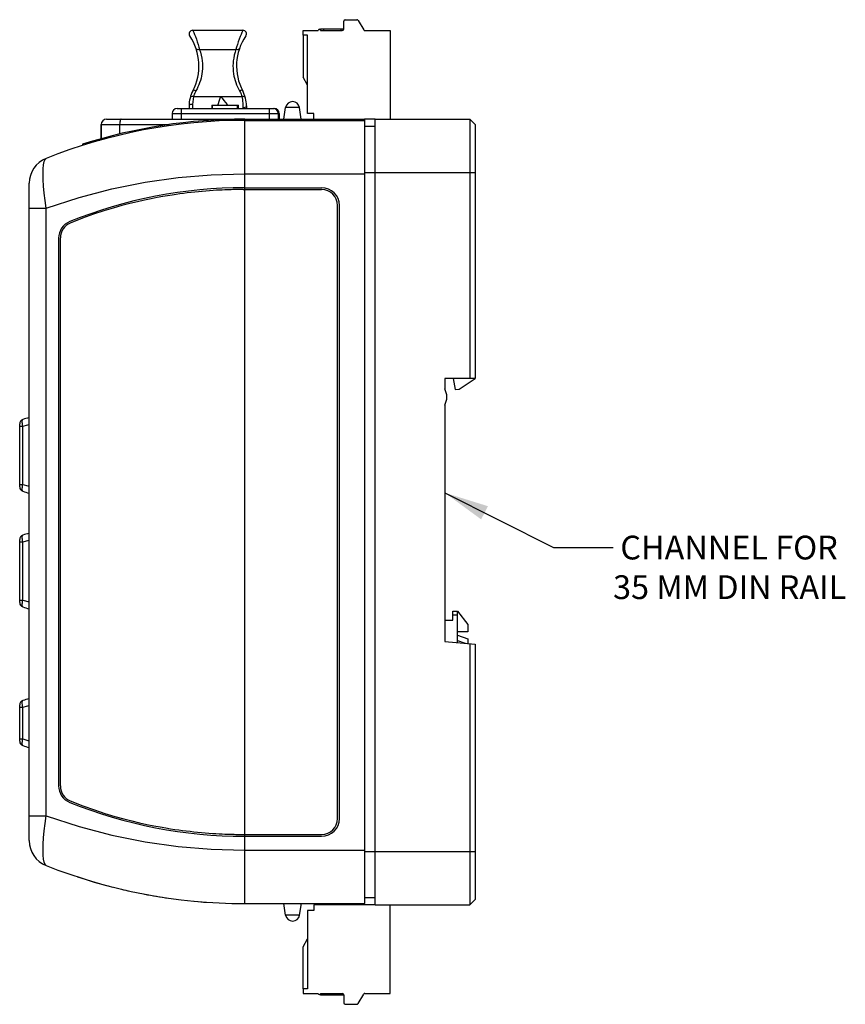
# Model space of a CAD drawing. Units: inches. Extents: x 0.7 to 21.3, y 0.5 to 16.
# Drawn here: x 12.1 to 15.6, y 6.3 to 10.4 of the extents above; entities that cross this region are included whole.
import ezdxf

# ---------------------------------------------------------------- set-up
doc = ezdxf.new("R2010")
doc.units = ezdxf.units.IN
doc.header["$LTSCALE"] = 1.21
doc.header["$MEASUREMENT"] = 0
doc.layers.get('0').update_dxf_attribs({"linetype": 'CONTINUOUS'})
doc.layers.add('AXIS', color=7, linetype='CONTINUOUS')
doc.layers.add('NOTES', color=7, linetype='CONTINUOUS')

msp = doc.modelspace()

# ---------------------------------------------------------------- linework, layer by layer
at = {"color": 7, "linetype": 'CONTINUOUS'}
for p, q in [((13.4554, 10.3909), (13.4554, 10.4248)), ((13.4613, 10.4307), (13.5111, 10.4307)), ((13.5162, 10.4278), (13.5394, 10.3879)), ((12.82, 10.386), (13.0311, 10.386)), ((13.2842, 10.3658), (13.2842, 10.385)), ((13.3034, 10.3658), (13.2842, 10.3658)), ((13.3034, 10.0365), (13.3034, 10.3658)), ((13.358, 10.3924), (13.358, 10.385)), ((13.358, 10.3924), (13.4554, 10.3924)), ((13.5445, 10.385), (13.6503, 10.385)), ((13.6503, 10.385), (13.6503, 10.0122)), ((13.3034, 10.1555), (13.2842, 10.1888)), ((12.9001, 10.0712), (12.9001, 10.0565)), ((12.9001, 10.0712), (13.0122, 10.0712)), ((12.9038, 10.0565), (12.9038, 10.0712)), ((13.0087, 10.0565), (13.0087, 10.0712)), ((13.0122, 10.0565), (13.0122, 10.0712)), ((12.7338, 10.0358), (12.7338, 10.0122)), ((12.7544, 10.0565), (13.1634, 10.0565)), ((12.805, 10.0682), (12.805, 10.0565)), ((13.0462, 10.0682), (13.0462, 10.0565)), ((13.1799, 10.0358), (13.1799, 10.0122)), ((13.1841, 10.0358), (13.1841, 10.0122)), ((13.3302, 10.0365), (13.3034, 10.0365)), ((13.3302, 10.0122), (13.3302, 10.0365)), ((12.435, 9.9898), (12.435, 9.9295)), ((12.4574, 10.0122), (13.5434, 10.0122)), ((13.0381, 10.007), (13.5436, 10.007)), ((13.5434, 10.0122), (13.5434, 10.007)), ((13.5879, 10.0114), (13.5434, 10.0114)), ((13.5436, 6.7103), (13.5436, 10.007)), ((13.5879, 6.7051), (13.5879, 10.0122)), ((13.5879, 10.0122), (13.9853, 10.0122)), ((13.9853, 10.0122), (13.9853, 8.9211)), ((14.0077, 9.9898), (13.9853, 10.0122)), ((14.0077, 9.9898), (14.0077, 8.9211)), ((13.5436, 9.9827), (13.5879, 9.9827)), ((12.357, 9.9062), (12.357, 9.901)), ((12.1327, 6.9752), (12.1327, 9.7421)), ((14.0077, 8.9211), (13.8802, 8.9211)), ((13.9153, 8.9211), (13.9245, 8.8748)), ((13.941, 8.8762), (14.0077, 8.9211)), ((13.9245, 8.8748), (13.941, 8.8762)), ((12.0926, 8.4638), (12.0926, 8.73)), ((12.0926, 7.9769), (12.0926, 8.2431)), ((13.9147, 7.9408), (13.9334, 7.9408)), ((13.9147, 7.9033), (13.9147, 7.9408)), ((13.9334, 7.9408), (13.9769, 7.8846)), ((13.9334, 7.8094), (13.9334, 7.9408)), ((13.8802, 7.9033), (13.9147, 7.9033)), ((13.9769, 7.8846), (13.9769, 7.8546)), ((13.9769, 7.8546), (13.9334, 7.8546)), ((13.9334, 7.8402), (13.9769, 7.8252)), ((13.8802, 7.8141), (14.0077, 7.8029)), ((13.9334, 7.818), (13.9667, 7.8065)), ((13.9769, 7.8252), (13.9769, 7.8056)), ((13.9853, 7.8049), (13.9853, 6.7051)), ((14.0077, 7.8029), (14.0077, 6.7275)), ((12.0926, 7.3933), (12.0926, 7.547)), ((13.5879, 6.7346), (13.5436, 6.7346)), ((14.0077, 6.7275), (13.9853, 6.7051)), ((13.0381, 6.7103), (13.5436, 6.7103)), ((13.3302, 6.6805), (13.3034, 6.6805)), ((13.3034, 6.6805), (13.3034, 6.3513)), ((13.5879, 6.7056), (13.3302, 6.7056)), ((13.3302, 6.7056), (13.3302, 6.6805)), ((13.3338, 6.7103), (13.3338, 6.7056)), ((13.5434, 6.7056), (13.5434, 6.7103)), ((13.5879, 6.7051), (13.9853, 6.7051)), ((13.6503, 6.3321), (13.6503, 6.7051)), ((13.2842, 6.5283), (13.3034, 6.5615)), ((13.3034, 6.3513), (13.2842, 6.3513)), ((13.2842, 6.3513), (13.2842, 6.3321)), ((13.358, 6.3247), (13.358, 6.3321)), ((13.4554, 6.3247), (13.358, 6.3247)), ((13.4554, 6.3262), (13.4554, 6.2922)), ((13.5162, 6.2893), (13.5394, 6.3291)), ((13.5445, 6.3321), (13.6503, 6.3321)), ((13.4613, 6.2863), (13.5111, 6.2863))]:
    msp.add_line(p, q, dxfattribs=at)
at = {"color": 9, "linetype": 'CONTINUOUS'}
for p, q in [((13.3698, 10.3924), (13.3698, 10.385)), ((13.4436, 10.3924), (13.4436, 10.385)), ((12.8488, 10.3049), (13.0023, 10.3049)), ((12.82, 10.0743), (12.82, 10.0565)), ((12.8237, 10.1074), (12.9366, 10.1074)), ((12.9366, 10.1074), (13.0275, 10.1074)), ((12.7338, 10.0358), (13.1841, 10.0358)), ((12.7721, 10.0565), (12.7721, 10.0122)), ((13.0311, 10.0591), (13.0311, 10.0565)), ((13.0462, 10.0599), (13.0456, 10.0565)), ((13.1415, 10.0565), (13.1415, 10.0122)), ((12.435, 9.9898), (12.7224, 9.9898)), ((12.513, 9.9898), (12.513, 9.9497)), ((13.0381, 10.007), (13.0381, 9.782)), ((13.0394, 10.0122), (13.0394, 10.007)), ((12.4266, 9.9271), (12.4266, 9.9212)), ((13.0381, 9.782), (13.5436, 9.782)), ((13.5436, 9.7872), (14.0077, 9.7872)), ((13.0395, 7.0013), (13.0395, 9.716)), ((12.1327, 9.6376), (12.2035, 9.6376)), ((12.2035, 7.0797), (12.2035, 9.6376)), ((12.0926, 8.72), (12.1054, 8.72)), ((12.1054, 8.4739), (12.1054, 8.72)), ((12.0926, 8.4739), (12.1054, 8.4739)), ((12.0926, 8.233), (12.1054, 8.233)), ((12.1054, 7.987), (12.1054, 8.233)), ((12.0926, 7.987), (12.1054, 7.987)), ((12.1054, 7.987), (12.1321, 7.9798)), ((13.9147, 7.9258), (13.9334, 7.9258)), ((12.0926, 7.5369), (12.1054, 7.5369)), ((12.1054, 7.4034), (12.1054, 7.5369)), ((12.0926, 7.4034), (12.1054, 7.4034)), ((12.1327, 7.0797), (12.2035, 7.0797)), ((13.0381, 6.9353), (13.5436, 6.9353)), ((13.0381, 6.9353), (13.0381, 6.7103)), ((13.5436, 6.9301), (14.0077, 6.9301)), ((13.3698, 6.3247), (13.3698, 6.3321)), ((13.4436, 6.3247), (13.4436, 6.3321))]:
    msp.add_line(p, q, dxfattribs=at)
for points in [[(12.82, 10.386), (12.8205, 10.385), (12.822, 10.3818), (12.8245, 10.3764), (12.8278, 10.369), (12.8316, 10.3596), (12.8356, 10.349), (12.8395, 10.3376), (12.8431, 10.3261), (12.8462, 10.315), (12.8488, 10.3049)], [(13.0311, 10.386), (13.0306, 10.385), (13.0291, 10.3818), (13.0266, 10.3764), (13.0234, 10.369), (13.0196, 10.3596), (13.0155, 10.349), (13.0116, 10.3376), (13.008, 10.3261), (13.0049, 10.315), (13.0023, 10.3049)], [(12.8488, 10.3049), (12.8526, 10.2937), (12.856, 10.2814), (12.8585, 10.2689), (12.8602, 10.2573), (12.8611, 10.2468), (12.8615, 10.236), (12.8613, 10.2246), (12.8604, 10.2132), (12.859, 10.2025), (12.8573, 10.1931), (12.8552, 10.184), (12.8525, 10.1747), (12.8495, 10.1655), (12.8461, 10.1567), (12.8424, 10.1482), (12.8383, 10.1399), (12.8338, 10.1317)], [(12.8488, 10.3049), (12.8439, 10.3042), (12.8395, 10.3046), (12.8363, 10.306), (12.8346, 10.3083)], [(13.0023, 10.3049), (12.9986, 10.2938), (12.9952, 10.2816), (12.9927, 10.2692), (12.991, 10.2576), (12.99, 10.2471), (12.9896, 10.2363), (12.9898, 10.225), (12.9907, 10.2136), (12.9921, 10.2029), (12.9938, 10.1935), (12.9959, 10.1843), (12.9985, 10.1749), (13.0016, 10.1657), (13.005, 10.1568), (13.0087, 10.1482), (13.0128, 10.1399), (13.0173, 10.1317)], [(13.0166, 10.3083), (13.0149, 10.306), (13.0116, 10.3046), (13.0073, 10.3042), (13.0023, 10.3049)], [(12.8338, 10.1317), (12.8294, 10.133), (12.8254, 10.1334), (12.8223, 10.1327), (12.8205, 10.1311)], [(12.8338, 10.1317), (12.8321, 10.1285), (12.8302, 10.1249), (12.8285, 10.121), (12.8267, 10.1168), (12.8251, 10.1122), (12.8237, 10.1074)], [(13.0306, 10.1311), (13.0288, 10.1327), (13.0258, 10.1334), (13.0218, 10.133), (13.0173, 10.1317)], [(13.0173, 10.1317), (13.0191, 10.1285), (13.0209, 10.1249), (13.0227, 10.121), (13.0244, 10.1168), (13.026, 10.1122), (13.0275, 10.1074)], [(12.82, 10.0743), (12.8154, 10.074), (12.8112, 10.0731), (12.8078, 10.0718), (12.8057, 10.0701), (12.805, 10.0682)], [(12.8237, 10.1074), (12.8186, 10.1075), (12.8141, 10.1065), (12.8108, 10.1043), (12.8091, 10.1013)], [(12.8237, 10.1074), (12.8217, 10.0967), (12.8204, 10.0855), (12.82, 10.0743)], [(12.9366, 10.1074), (12.931, 10.0903), (12.9266, 10.0723), (12.9264, 10.0712)], [(13.0421, 10.1013), (13.0404, 10.1043), (13.0371, 10.1065), (13.0326, 10.1075), (13.0275, 10.1074)], [(13.0275, 10.1074), (13.0284, 10.1013), (13.0292, 10.0944), (13.0299, 10.0872), (13.0305, 10.0797), (13.0309, 10.0724), (13.0311, 10.0654), (13.0311, 10.0591)], [(13.0462, 10.0682), (13.0455, 10.0654), (13.0433, 10.0628), (13.04, 10.0608), (13.0358, 10.0595), (13.0311, 10.0591)], [(12.5199, 10.0122), (12.5183, 10.0116), (12.5169, 10.01), (12.5156, 10.0073), (12.5145, 10.0037), (12.5137, 9.9995), (12.5131, 9.9947), (12.513, 9.9898)], [(12.2035, 9.6376), (12.199, 9.67), (12.1954, 9.7012), (12.1928, 9.7306), (12.1913, 9.7576), (12.1908, 9.7818), (12.1913, 9.8027), (12.1928, 9.82), (12.1954, 9.8332), (12.199, 9.8422), (12.2035, 9.8465)], [(12.2035, 9.6376), (12.3423, 9.6828), (12.4806, 9.7189), (12.6197, 9.7467), (12.7586, 9.7663), (12.8972, 9.7781), (13.0381, 9.782)], [(12.1054, 8.72), (12.1045, 8.7253), (12.1039, 8.7304), (12.1035, 8.7351), (12.1034, 8.7392), (12.1035, 8.7426), (12.1039, 8.7453), (12.1045, 8.7471), (12.1054, 8.7479)], [(12.1054, 8.72), (12.1268, 8.7259), (12.1327, 8.7271)], [(12.1054, 8.446), (12.1045, 8.4468), (12.1039, 8.4486), (12.1035, 8.4512), (12.1034, 8.4547), (12.1035, 8.4588), (12.1039, 8.4635), (12.1045, 8.4686), (12.1054, 8.4739)], [(12.1054, 8.4739), (12.1268, 8.468), (12.1327, 8.4667)], [(12.1054, 8.233), (12.1045, 8.2384), (12.1039, 8.2435), (12.1035, 8.2481), (12.1034, 8.2523), (12.1035, 8.2557), (12.1039, 8.2584), (12.1045, 8.2602), (12.1054, 8.261)], [(12.1054, 8.233), (12.1321, 8.2402), (12.1327, 8.2403)], [(12.1054, 7.959), (12.1045, 7.9599), (12.1039, 7.9616), (12.1035, 7.9643), (12.1034, 7.9678), (12.1035, 7.9719), (12.1039, 7.9766), (12.1045, 7.9817), (12.1054, 7.987)], [(12.1054, 7.5369), (12.1045, 7.5423), (12.1039, 7.5473), (12.1035, 7.552), (12.1034, 7.5562), (12.1035, 7.5596), (12.1039, 7.5623), (12.1045, 7.5641), (12.1054, 7.5649)], [(12.1054, 7.5369), (12.1268, 7.5429), (12.1327, 7.5441)], [(12.1054, 7.3754), (12.1045, 7.3763), (12.1039, 7.378), (12.1035, 7.3807), (12.1034, 7.3841), (12.1035, 7.3883), (12.1039, 7.393), (12.1045, 7.3981), (12.1054, 7.4034)], [(12.1054, 7.4034), (12.1268, 7.3974), (12.1327, 7.3962)], [(12.2035, 6.8708), (12.199, 6.8751), (12.1954, 6.8841), (12.1928, 6.8973), (12.1913, 6.9146), (12.1908, 6.9355), (12.1913, 6.9597), (12.1928, 6.9867), (12.1954, 7.0161), (12.199, 7.0473), (12.2035, 7.0797)], [(12.2035, 7.0797), (12.3423, 7.0345), (12.4806, 6.9984), (12.6197, 6.9706), (12.7586, 6.951), (12.8972, 6.9392), (13.0381, 6.9353)]]:
    msp.add_lwpolyline(points, dxfattribs=at)
at = {"color": 7, "linetype": 'CONTINUOUS'}
msp.add_lwpolyline([(12.9366, 10.1074), (12.9442, 10.0999), (12.9517, 10.0913), (12.9588, 10.0823), (12.9652, 10.0735), (12.9668, 10.0712)], dxfattribs=at)
for centre, radius, start, end in [((13.4613, 10.4248), 0.00591, 90, 180), ((13.5111, 10.4248), 0.00591, 30.1414, 90), ((12.82, 10.371), 0.0151, 90, 214.2022), ((12.6215, 10.236), 0.225, 332.2095, 34.2024), ((13.2297, 10.236), 0.225, 145.7978, 207.7905), ((13.0311, 10.371), 0.0151, 325.7978, 90), ((13.4495, 10.3909), 0.00591, 270, 360), ((13.5445, 10.3909), 0.00591, 210.1414, 270), ((12.9399, 10.0682), 0.1349, 152.2096, 180.0012), ((12.9112, 10.0682), 0.1349, 0, 27.7904), ((12.7544, 10.0358), 0.0207, 90, 180), ((13.1592, 10.0358), 0.0207, 0, 90), ((13.1634, 10.0358), 0.0207, 0, 90), ((13.0381, 7.757), 2.25, 89.9998, 111.7716), ((13.0394, 7.7622), 2.25, 90, 107.6548), ((12.4574, 9.9898), 0.0224, 90, 180), ((12.2452, 9.7421), 0.1125, 111.7717, 180.0002), ((12.1115, 8.73), 0.0189, 108.8516, 179.9998), ((12.2125, 8.4342), 0.3314, 103.9212, 108.8514), ((12.1115, 8.4638), 0.0189, 179.9998, 251.1484), ((12.2125, 8.7596), 0.3314, 251.1486, 256.0788), ((12.1115, 8.2431), 0.0189, 108.8516, 180.0005), ((12.2125, 7.9473), 0.3314, 103.9209, 108.8514), ((12.1115, 7.9769), 0.0189, 179.9995, 251.1484), ((12.2125, 8.2727), 0.3314, 251.1486, 256.0791), ((12.1115, 7.547), 0.0189, 108.8515, 180.0001), ((12.2125, 7.2512), 0.3314, 103.9201, 108.8514), ((12.1115, 7.3933), 0.0189, 179.9999, 251.1485), ((12.2125, 7.6891), 0.3314, 251.1486, 256.0799), ((12.2452, 6.9752), 0.1125, 179.9998, 248.2283), ((13.0381, 8.9603), 2.25, 248.2284, 270.0002), ((13.4495, 6.3262), 0.00591, 0, 90), ((13.5445, 6.3262), 0.00591, 90, 149.8586), ((13.4613, 6.2922), 0.00591, 180, 270), ((13.5111, 6.2922), 0.00591, 270, 329.8586)]:
    msp.add_arc(centre, radius, start, end, dxfattribs=at)
at = {"layer": 'AXIS', "color": 7, "linetype": 'CONTINUOUS'}
for p, q in [((13.2842, 10.385), (13.3477, 10.385)), ((13.2842, 10.3658), (13.2842, 10.1886)), ((13.358, 10.385), (13.4495, 10.385)), ((13.2033, 10.0122), (13.211, 10.0611)), ((13.2771, 10.0122), (13.2694, 10.0611)), ((12.435, 9.9295), (12.435, 9.9898)), ((13.0322, 9.716), (13.3623, 9.716)), ((13.0381, 9.7237), (13.3623, 9.7237)), ((13.4296, 7.0686), (13.4296, 9.6487)), ((13.4373, 7.0686), (13.4373, 9.6487)), ((12.2562, 9.5115), (12.2562, 7.2058)), ((12.2639, 7.2053), (12.2639, 9.512)), ((13.8802, 8.9211), (13.8802, 8.8769)), ((13.8802, 8.8081), (13.8802, 7.8141)), ((13.0322, 7.0013), (13.3623, 7.0013)), ((13.0381, 6.9936), (13.3623, 6.9936)), ((13.2112, 6.6614), (13.2034, 6.7103)), ((13.2695, 6.6614), (13.2772, 6.7103)), ((13.2842, 6.3513), (13.2842, 6.5285)), ((13.2842, 6.3321), (13.3477, 6.3321)), ((13.358, 6.3321), (13.4495, 6.3321))]:
    msp.add_line(p, q, dxfattribs=at)
at = {"layer": 'AXIS', "color": 9, "linetype": 'CONTINUOUS'}
for p, q in [((13.2694, 10.0611), (13.211, 10.0611)), ((13.0381, 9.782), (13.0381, 9.716)), ((13.0381, 7.0013), (13.0381, 6.9353)), ((13.2695, 6.6614), (13.2112, 6.6614))]:
    msp.add_line(p, q, dxfattribs=at)
at = {"layer": 'AXIS', "color": 7, "linetype": 'CONTINUOUS'}
for points in [[(12.8575, 9.7078), (12.8446, 9.7066), (12.8289, 9.7051), (12.8132, 9.7034), (12.7974, 9.7015), (12.7817, 9.6996), (12.7661, 9.6975), (12.7501, 9.6952), (12.7332, 9.6927), (12.7149, 9.6898), (12.6944, 9.6864), (12.6712, 9.6822), (12.645, 9.6771), (12.6169, 9.6712), (12.5875, 9.6646), (12.5562, 9.6571), (12.5227, 9.6484), (12.4863, 9.6381), (12.4466, 9.6261), (12.4034, 9.6118), (12.3562, 9.5949), (12.3047, 9.5747)], [(13.0322, 9.716), (13.0219, 9.7159), (13.0167, 9.7159), (13.0116, 9.7158), (13.0064, 9.7157), (13.0011, 9.7157), (12.9954, 9.7155), (12.9891, 9.7154), (12.9822, 9.7152), (12.9743, 9.715), (12.9655, 9.7147), (12.9556, 9.7143), (12.9446, 9.7138), (12.9326, 9.7132), (12.9198, 9.7125), (12.9062, 9.7116), (12.8915, 9.7106), (12.8759, 9.7094), (12.8602, 9.7081), (12.8575, 9.7078)], [(12.3047, 9.5747), (12.296, 9.5703), (12.2881, 9.5647), (12.281, 9.5578), (12.2751, 9.55), (12.2703, 9.5413), (12.2667, 9.5319), (12.2646, 9.5221), (12.2639, 9.512)], [(12.2639, 7.2053), (12.2646, 7.1952), (12.2667, 7.1854), (12.2703, 7.176), (12.2751, 7.1673), (12.2811, 7.1594), (12.2881, 7.1526), (12.296, 7.147), (12.3047, 7.1426)], [(12.3047, 7.1426), (12.3579, 7.1218), (12.4066, 7.1043), (12.4513, 7.0897), (12.4922, 7.0774), (12.5299, 7.067), (12.5647, 7.0581), (12.5971, 7.0504), (12.6278, 7.0437), (12.657, 7.0378), (12.6835, 7.0329), (12.7067, 7.0288), (12.727, 7.0255), (12.7451, 7.0228), (12.7616, 7.0204), (12.7775, 7.0183), (12.7934, 7.0163), (12.8093, 7.0144), (12.8251, 7.0126), (12.8409, 7.011), (12.8575, 7.0094)], [(12.8575, 7.0094), (12.8725, 7.0082), (12.8883, 7.0069), (12.9035, 7.0058), (12.918, 7.0049), (12.9315, 7.0042), (12.944, 7.0035), (12.9554, 7.003), (12.9655, 7.0026), (12.9743, 7.0023), (12.9821, 7.0021), (12.989, 7.0019), (12.9953, 7.0018), (13.001, 7.0016), (13.0064, 7.0016), (13.0115, 7.0015), (13.0167, 7.0014), (13.0219, 7.0014), (13.0322, 7.0013)]]:
    msp.add_lwpolyline(points, dxfattribs=at)
for centre, radius, start, end in [((13.3528, 10.385), 0.00517, 0, 180), ((13.2402, 10.0565), 0.0295, 8.9986, 171.0014), ((13.0381, 7.7586), 1.9651, 90, 111.9628), ((13.3623, 9.6487), 0.075, 0, 90), ((13.3623, 9.6487), 0.0673, 0, 90), ((12.3312, 9.5115), 0.075, 111.9628, 180), ((13.8178, 8.8425), 0.0712, 331.1189, 28.8811), ((12.3312, 7.2058), 0.075, 180, 248.0372), ((13.0381, 8.9586), 1.9651, 248.0372, 270), ((13.3623, 7.0686), 0.075, 270, 360), ((13.3623, 7.0686), 0.0673, 270, 360), ((13.0381, 8.9603), 2.25, 251.8158, 255.7174), ((13.0381, 8.9603), 2.25, 256.6998, 257.6347), ((13.0381, 8.9603), 2.25, 259.2308, 261.8364), ((13.0381, 8.9603), 2.25, 264.6812, 265.9286), ((13.2403, 6.666), 0.0295, 188.9986, 351.0014), ((13.3528, 6.3321), 0.00517, 180, 360)]:
    msp.add_arc(centre, radius, start, end, dxfattribs=at)
at = {"layer": 'NOTES', "color": 2, "linetype": 'CONTINUOUS'}
for p, q in [((13.8802, 8.4396), (14.3382, 8.2088)), ((14.3382, 8.2088), (14.5882, 8.2088))]:
    msp.add_line(p, q, dxfattribs=at)
msp.add_solid([(14.0617, 8.3831), (13.8802, 8.4396), (14.0336, 8.3273)], dxfattribs=at)

# ---------------------------------------------------------------- texts
at = {"layer": 'NOTES', "color": 2, "linetype": 'CONTINUOUS', "insert": (14.5882, 8.2588), "char_height": 0.1, "width": 1.5, "attachment_point": 1}
msp.add_mtext(' CHANNEL FOR\\P 35 MM DIN RAIL', dxfattribs=at)

doc.saveas('drawing.dxf')
